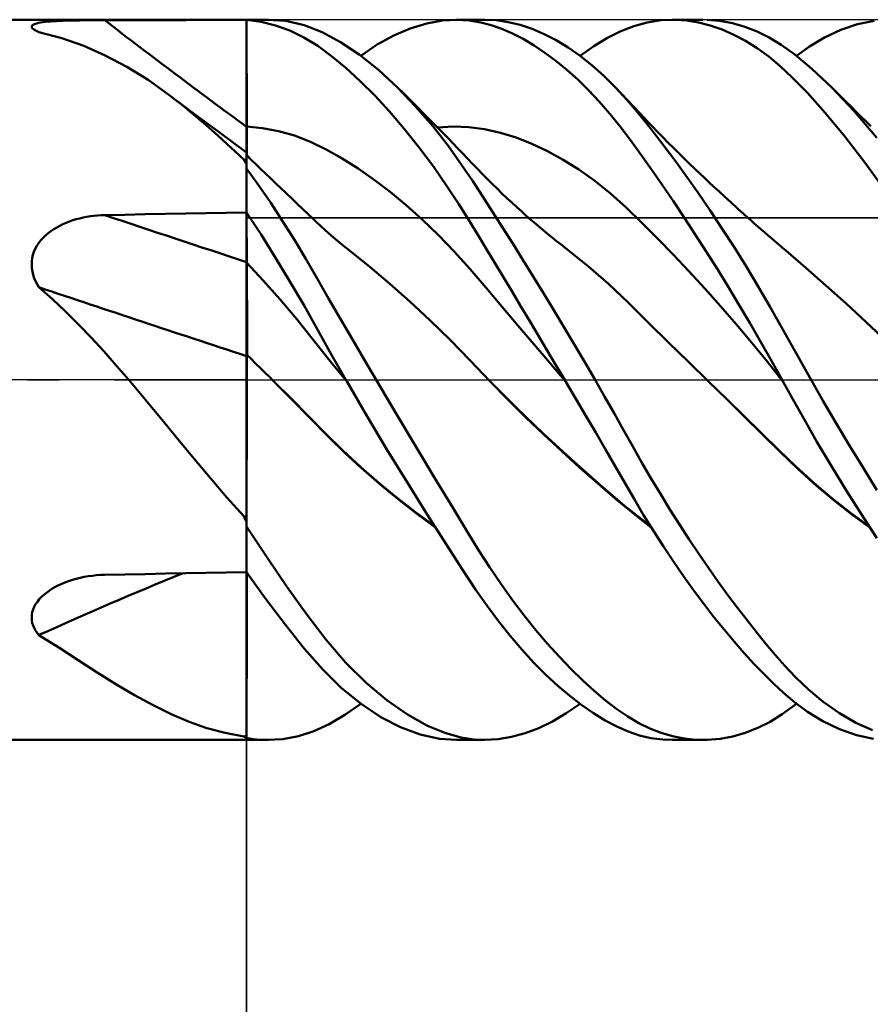
# Model space of a CAD drawing. Units: millimetres. Extents: x -72 to 75, y -39 to 42.
# Drawn here: x 7 to 19, y -9 to 5 of the extents above; entities that cross this region are included whole.
import ezdxf

# ---------------------------------------------------------------- set-up
doc = ezdxf.new("R2010")
doc.units = ezdxf.units.MM
doc.header["$LTSCALE"] = 4.8
doc.linetypes.add('LONGDASH_DASH', pattern=[0.85, 0.4, -0.2, 0.05, -0.2])
for name, color, linetype in [('1', 4, 'CONTINUOUS'), ('2', 7, 'CONTINUOUS'), ('4', 2, 'LONGDASH_DASH'), ('CUT', 1, 'CONTINUOUS'), ('NOCUT', 7, 'CONTINUOUS'), ('SK4', 2, 'LONGDASH_DASH')]:
    doc.layers.add(name, color=color, linetype=linetype)

msp = doc.modelspace()

# ---------------------------------------------------------------- linework, layer by layer
at = {"layer": '1', "color": 4, "linetype": 'CONTINUOUS', "lineweight": 50}
for p, q in [((0, 5), (10, 5)), ((7.022, 4.919), (7.032, 4.927)), ((7.032, 4.927), (7.046, 4.935)), ((7.046, 4.935), (7.064, 4.942)), ((7.064, 4.942), (7.086, 4.949)), ((7.086, 4.949), (7.111, 4.955)), ((7.111, 4.955), (7.14, 4.96)), ((7.14, 4.96), (7.171, 4.965)), ((7.171, 4.965), (7.205, 4.969)), ((7.205, 4.969), (7.242, 4.973)), ((7.242, 4.973), (7.28, 4.976)), ((7.28, 4.976), (7.32, 4.979)), ((7.32, 4.979), (7.361, 4.981)), ((7.361, 4.981), (7.404, 4.983)), ((7.404, 4.983), (7.448, 4.985)), ((7.448, 4.985), (7.494, 4.987)), ((7.494, 4.987), (7.54, 4.988)), ((7.54, 4.988), (7.587, 4.989)), ((7.587, 4.989), (7.634, 4.991)), ((7.634, 4.991), (7.682, 4.991)), ((7.682, 4.991), (7.731, 4.992)), ((7.731, 4.992), (7.78, 4.993)), ((7.78, 4.993), (7.83, 4.993)), ((7.83, 4.993), (7.879, 4.994)), ((7.879, 4.994), (7.929, 4.994)), ((7.929, 4.994), (7.98, 4.994)), ((7.98, 4.994), (8.03, 4.994)), ((8.03, 4.994), (8.311, 4.994)), ((8.311, 4.994), (8.593, 4.995)), ((8.593, 4.995), (8.874, 4.995)), ((8.874, 4.995), (9.156, 4.995)), ((9.156, 4.995), (9.437, 4.996)), ((9.437, 4.996), (9.719, 4.996)), ((9.719, 4.996), (10, 4.996)), ((10, 5), (10.307, 5)), ((10, 4.996), (10, 5)), ((10.001, 4.784), (10, 4.996)), ((10.203, 4.97), (10, 4.996)), ((10, 4.875), (10, 4.996)), ((10, 4.979), (10, 4.996)), ((10, 4.961), (10, 4.979)), ((10, 4.944), (10, 4.961)), ((10, 4.927), (10, 4.944)), ((10, 4.91), (10, 4.927)), ((10.404, 4.921), (10.203, 4.97)), ((10.545, 4.983), (10.282, 5)), ((10.603, 4.849), (10.404, 4.921)), ((10.801, 4.925), (10.545, 4.983)), ((11.05, 4.828), (10.801, 4.925)), ((12.275, 4.879), (12.503, 4.949)), ((12.503, 4.949), (12.722, 4.989)), ((12.722, 4.989), (12.915, 5)), ((12.912, 5), (13.311, 5)), ((13.1, 4.988), (12.915, 5)), ((13.253, 4.962), (13.1, 4.988)), ((13.398, 4.924), (13.253, 4.962)), ((13.474, 4.992), (13.313, 5)), ((13.545, 4.872), (13.398, 4.924)), ((13.637, 4.967), (13.474, 4.992)), ((13.802, 4.927), (13.637, 4.967)), ((13.968, 4.871), (13.802, 4.927)), ((15.381, 4.912), (15.565, 4.963)), ((15.565, 4.963), (15.755, 4.992)), ((15.755, 4.992), (15.949, 5)), ((15.915, 5), (16.34, 5)), ((16.112, 4.989), (15.949, 5)), ((16.277, 4.962), (16.112, 4.989)), ((16.442, 4.921), (16.277, 4.962)), ((16.576, 4.984), (16.401, 4.999)), ((16.75, 4.952), (16.576, 4.984)), ((16.922, 4.903), (16.75, 4.952)), ((18.257, 4.86), (18.487, 4.937)), ((18.487, 4.937), (18.718, 4.983)), ((7.016, 4.9), (7.017, 4.91)), ((7.02, 4.89), (7.016, 4.9)), ((7.017, 4.91), (7.022, 4.919)), ((7.028, 4.88), (7.02, 4.89)), ((7.039, 4.869), (7.028, 4.88)), ((7.049, 4.862), (7.039, 4.869)), ((7.06, 4.855), (7.049, 4.862)), ((7.072, 4.848), (7.06, 4.855)), ((7.086, 4.841), (7.072, 4.848)), ((7.101, 4.834), (7.086, 4.841)), ((7.117, 4.827), (7.101, 4.834)), ((7.433, 4.742), (7.117, 4.827)), ((10, 4.893), (10, 4.91)), ((10, 4.875), (10, 4.893)), ((10, 4.681), (10, 4.875)), ((10, 4.681), (10, 4.875)), ((10.798, 4.753), (10.603, 4.849)), ((11.305, 4.69), (11.05, 4.828)), ((12.046, 4.781), (12.275, 4.879)), ((13.694, 4.808), (13.545, 4.872)), ((13.844, 4.732), (13.694, 4.808)), ((14.135, 4.8), (13.968, 4.871)), ((14.303, 4.714), (14.135, 4.8)), ((15.013, 4.746), (15.199, 4.84)), ((15.199, 4.84), (15.381, 4.912)), ((16.607, 4.864), (16.442, 4.921)), ((16.771, 4.792), (16.607, 4.864)), ((16.934, 4.705), (16.771, 4.792)), ((17.093, 4.837), (16.922, 4.903)), ((17.262, 4.754), (17.093, 4.837)), ((18.029, 4.754), (18.257, 4.86)), ((7.739, 4.635), (7.433, 4.742)), ((10, 4.487), (10, 4.681)), ((10, 4.487), (10, 4.681)), ((10.002, 4.573), (10.001, 4.784)), ((10.989, 4.635), (10.798, 4.753)), ((11.567, 4.515), (11.305, 4.69)), ((11.589, 4.499), (11.817, 4.654)), ((11.817, 4.654), (12.046, 4.781)), ((13.995, 4.643), (13.844, 4.732)), ((14.47, 4.612), (14.303, 4.714)), ((14.824, 4.632), (15.013, 4.746)), ((17.095, 4.604), (16.934, 4.705)), ((17.428, 4.653), (17.262, 4.754)), ((17.619, 4.515), (17.428, 4.653)), ((17.821, 4.63), (18.029, 4.754)), ((8.039, 4.504), (7.739, 4.635)), ((10.002, 4.361), (10.002, 4.573)), ((11.181, 4.494), (10.989, 4.635)), ((11.832, 4.304), (11.567, 4.515)), ((14.146, 4.542), (13.995, 4.643)), ((14.298, 4.429), (14.146, 4.542)), ((14.637, 4.496), (14.47, 4.612)), ((14.633, 4.499), (14.824, 4.632)), ((17.255, 4.487), (17.095, 4.604)), ((17.854, 4.32), (17.619, 4.515)), ((17.64, 4.499), (17.821, 4.63)), ((8.336, 4.347), (8.039, 4.504)), ((10, 4.292), (10, 4.487)), ((10, 4.292), (10, 4.487)), ((11.379, 4.331), (11.181, 4.494)), ((14.45, 4.305), (14.298, 4.429)), ((14.802, 4.364), (14.637, 4.496)), ((17.412, 4.356), (17.255, 4.487)), ((8.632, 4.163), (8.336, 4.347)), ((10, 4.098), (10, 4.292)), ((10, 4.098), (10, 4.292)), ((10.003, 4.149), (10.002, 4.361)), ((11.58, 4.148), (11.379, 4.331)), ((12.099, 4.058), (11.832, 4.304)), ((14.601, 4.169), (14.45, 4.305)), ((14.966, 4.219), (14.802, 4.364)), ((17.582, 4.197), (17.412, 4.356)), ((18.133, 4.057), (17.854, 4.32)), ((8.92, 3.958), (8.632, 4.163)), ((10.004, 3.938), (10.003, 4.149)), ((11.783, 3.946), (11.58, 4.148)), ((14.751, 4.022), (14.601, 4.169)), ((15.127, 4.059), (14.966, 4.219)), ((17.791, 3.983), (17.582, 4.197)), ((10, 3.904), (10, 4.098)), ((10, 3.904), (10, 4.098)), ((12.349, 3.797), (12.099, 4.058)), ((12.185, 3.974), (12.099, 4.058)), ((12.249, 3.91), (12.185, 3.974)), ((14.9, 3.864), (14.751, 4.022)), ((15.286, 3.885), (15.127, 4.059)), ((15.211, 3.971), (15.127, 4.059)), ((15.295, 3.882), (15.211, 3.971)), ((18.039, 3.706), (17.791, 3.983)), ((18.443, 3.728), (18.133, 4.057)), ((18.194, 3.996), (18.133, 4.057)), ((18.262, 3.929), (18.194, 3.996)), ((9.092, 3.825), (8.92, 3.958)), ((8.962, 3.926), (8.92, 3.957)), ((9.004, 3.894), (8.962, 3.926)), ((9.046, 3.863), (9.004, 3.894)), ((9.241, 3.718), (9.046, 3.863)), ((10, 3.709), (10, 3.904)), ((10, 3.709), (10, 3.904)), ((10.005, 3.726), (10.004, 3.938)), ((11.987, 3.725), (11.783, 3.946)), ((12.314, 3.846), (12.249, 3.91)), ((12.378, 3.782), (12.314, 3.846)), ((15.048, 3.694), (14.9, 3.864)), ((15.444, 3.698), (15.286, 3.885)), ((15.379, 3.792), (15.295, 3.882)), ((18.33, 3.861), (18.262, 3.929)), ((18.398, 3.793), (18.33, 3.861)), ((9.263, 3.685), (9.092, 3.825)), ((9.62, 3.437), (9.241, 3.718)), ((10, 3.515), (10, 3.709)), ((10, 3.515), (10, 3.709)), ((10.005, 3.515), (10.005, 3.726)), ((12.192, 3.487), (11.987, 3.725)), ((12.591, 3.516), (12.349, 3.797)), ((12.442, 3.717), (12.378, 3.782)), ((12.507, 3.653), (12.442, 3.717)), ((15.193, 3.515), (15.048, 3.694)), ((15.463, 3.702), (15.379, 3.792)), ((15.606, 3.498), (15.444, 3.698)), ((15.522, 3.639), (15.463, 3.702)), ((18.313, 3.376), (18.039, 3.706)), ((18.466, 3.725), (18.398, 3.793)), ((18.755, 3.359), (18.443, 3.728)), ((18.535, 3.658), (18.466, 3.725)), ((9.435, 3.539), (9.263, 3.685)), ((12.571, 3.588), (12.507, 3.653)), ((12.635, 3.522), (12.571, 3.588)), ((15.582, 3.577), (15.522, 3.639)), ((15.642, 3.515), (15.582, 3.577)), ((18.603, 3.59), (18.535, 3.658)), ((18.671, 3.523), (18.603, 3.59)), ((9.608, 3.386), (9.435, 3.539)), ((10, 3.158), (9.62, 3.437)), ((10.222, 3.494), (10, 3.515)), ((10.001, 3.515), (10, 3.515)), ((10, 3.463), (10, 3.515)), ((10, 3.463), (10, 3.515)), ((10, 3.41), (10, 3.463)), ((10, 3.41), (10, 3.463)), ((10.002, 3.515), (10.001, 3.515)), ((10.003, 3.515), (10.002, 3.515)), ((10.004, 3.515), (10.003, 3.515)), ((10.005, 3.515), (10.004, 3.515)), ((10.006, 3.463), (10.005, 3.515)), ((10.006, 3.411), (10.006, 3.463)), ((10.444, 3.452), (10.222, 3.494)), ((10.665, 3.39), (10.444, 3.452)), ((12.396, 3.232), (12.192, 3.487)), ((12.805, 3.242), (12.591, 3.516)), ((12.7, 3.457), (12.635, 3.522)), ((12.654, 3.504), (12.872, 3.517)), ((12.731, 3.424), (12.7, 3.457)), ((12.8, 3.354), (12.731, 3.424)), ((13.09, 3.51), (12.872, 3.517)), ((13.308, 3.481), (13.09, 3.51)), ((13.527, 3.431), (13.308, 3.481)), ((13.745, 3.363), (13.527, 3.431)), ((15.336, 3.326), (15.193, 3.515)), ((15.771, 3.287), (15.606, 3.498)), ((15.701, 3.454), (15.642, 3.515)), ((15.778, 3.375), (15.701, 3.454)), ((9.783, 3.227), (9.608, 3.386)), ((10, 3.358), (10, 3.41)), ((10, 3.358), (10, 3.41)), ((10, 3.307), (10, 3.358)), ((10, 3.307), (10, 3.358)), ((10, 3.256), (10, 3.307)), ((10, 3.256), (10, 3.307)), ((10.006, 3.36), (10.006, 3.411)), ((10.006, 3.31), (10.006, 3.36)), ((10.006, 3.26), (10.006, 3.31)), ((10.887, 3.304), (10.665, 3.39)), ((11.109, 3.196), (10.887, 3.304)), ((12.868, 3.284), (12.8, 3.354)), ((12.936, 3.213), (12.868, 3.284)), ((13.963, 3.277), (13.745, 3.363)), ((15.479, 3.128), (15.336, 3.326)), ((15.937, 3.067), (15.771, 3.287)), ((15.855, 3.297), (15.778, 3.375)), ((15.932, 3.22), (15.855, 3.297)), ((18.59, 3.018), (18.313, 3.376)), ((9.962, 3.061), (9.783, 3.227)), ((10, 3.207), (10, 3.256)), ((10, 3.206), (10, 3.256)), ((10, 3.158), (10, 3.207)), ((10, 3.158), (10, 3.206)), ((10, 2.936), (10, 3.158)), ((10.006, 3.21), (10.006, 3.26)), ((10.007, 3.162), (10.006, 3.21)), ((10.007, 3.115), (10.007, 3.162)), ((11.331, 3.072), (11.109, 3.196)), ((12.597, 2.961), (12.396, 3.232)), ((12.989, 2.986), (12.805, 3.242)), ((13.004, 3.143), (12.936, 3.213)), ((14.182, 3.175), (13.963, 3.277)), ((14.4, 3.055), (14.182, 3.175)), ((16.009, 3.144), (15.932, 3.22)), ((9.966, 3.051), (9.962, 3.061)), ((9.971, 3.042), (9.966, 3.051)), ((9.977, 3.032), (9.971, 3.042)), ((9.982, 3.022), (9.977, 3.032)), ((9.988, 3.013), (9.982, 3.022)), ((9.994, 3.003), (9.988, 3.013)), ((10.001, 3.121), (10, 3.122)), ((10.067, 3.056), (10, 3.122)), ((10, 2.992), (10.001, 3.038)), ((10.002, 3.12), (10.001, 3.121)), ((10.001, 3.074), (10.002, 3.099)), ((10.001, 3.038), (10.001, 3.074)), ((10.002, 3.119), (10.002, 3.12)), ((10.003, 3.119), (10.002, 3.119)), ((10.002, 3.114), (10.003, 3.119)), ((10.002, 3.099), (10.002, 3.114)), ((10.003, 3.119), (10.003, 3.119)), ((10.003, 3.119), (10.003, 3.119)), ((10.134, 2.991), (10.067, 3.056)), ((11.553, 2.932), (11.331, 3.072)), ((13.072, 3.071), (13.004, 3.143)), ((13.14, 3), (13.072, 3.071)), ((14.618, 2.918), (14.4, 3.055)), ((15.626, 2.921), (15.479, 3.128)), ((16.104, 2.837), (15.937, 3.067)), ((16.082, 3.072), (16.009, 3.144)), ((16.155, 3.001), (16.082, 3.072)), ((18.868, 2.633), (18.59, 3.018)), ((10, 2.994), (9.994, 3.003)), ((10, 2.936), (10, 2.992)), ((10.168, 2.702), (10, 2.936)), ((10, 2.325), (10, 2.936)), ((10.201, 2.926), (10.134, 2.991)), ((10.268, 2.861), (10.201, 2.926)), ((11.775, 2.777), (11.553, 2.932)), ((12.785, 2.691), (12.597, 2.961)), ((13.143, 2.757), (12.989, 2.986)), ((13.208, 2.929), (13.14, 3)), ((13.276, 2.859), (13.208, 2.929)), ((14.837, 2.762), (14.618, 2.918)), ((15.776, 2.705), (15.626, 2.921)), ((16.229, 2.93), (16.155, 3.001)), ((16.302, 2.86), (16.229, 2.93)), ((10.338, 2.794), (10.268, 2.861)), ((10.407, 2.727), (10.338, 2.794)), ((11.997, 2.608), (11.775, 2.777)), ((13.28, 2.548), (13.143, 2.757)), ((13.344, 2.79), (13.276, 2.859)), ((13.412, 2.722), (13.344, 2.79)), ((15.055, 2.588), (14.837, 2.762)), ((16.273, 2.598), (16.104, 2.837)), ((16.365, 2.799), (16.302, 2.86)), ((16.429, 2.74), (16.365, 2.799)), ((16.492, 2.681), (16.429, 2.74)), ((10.336, 2.458), (10.168, 2.702)), ((10.477, 2.661), (10.407, 2.727)), ((10.547, 2.594), (10.477, 2.661)), ((12.218, 2.425), (11.997, 2.608)), ((12.952, 2.438), (12.785, 2.691)), ((13.481, 2.655), (13.412, 2.722)), ((13.549, 2.589), (13.481, 2.655)), ((15.927, 2.483), (15.776, 2.705)), ((16.441, 2.352), (16.273, 2.598)), ((16.555, 2.622), (16.492, 2.681)), ((16.643, 2.541), (16.555, 2.622)), ((10.624, 2.52), (10.547, 2.594)), ((10.701, 2.446), (10.624, 2.52)), ((13.418, 2.334), (13.28, 2.548)), ((13.618, 2.524), (13.549, 2.589)), ((13.687, 2.46), (13.618, 2.524)), ((15.273, 2.393), (15.055, 2.588)), ((16.08, 2.254), (15.927, 2.483)), ((16.732, 2.46), (16.643, 2.541)), ((9.719, 2.32), (10, 2.325)), ((10.001, 2.225), (10, 2.325)), ((10.203, 2.016), (10, 2.325)), ((10, 2.325), (10, 2.325)), ((10, 2.269), (10, 2.325)), ((10, 2.317), (10, 2.325)), ((10.501, 2.205), (10.336, 2.458)), ((10.778, 2.373), (10.701, 2.446)), ((10.855, 2.3), (10.778, 2.373)), ((12.44, 2.227), (12.218, 2.425)), ((13.097, 2.205), (12.952, 2.438)), ((13.557, 2.116), (13.418, 2.334)), ((13.755, 2.397), (13.687, 2.46)), ((13.824, 2.335), (13.755, 2.397)), ((13.866, 2.297), (13.824, 2.335)), ((15.492, 2.182), (15.273, 2.393)), ((16.61, 2.098), (16.441, 2.352)), ((16.82, 2.38), (16.732, 2.46)), ((16.908, 2.301), (16.82, 2.38)), ((7.496, 2.181), (7.542, 2.199)), ((7.542, 2.199), (7.589, 2.215)), ((7.589, 2.215), (7.636, 2.229)), ((7.636, 2.229), (7.684, 2.242)), ((7.684, 2.242), (7.732, 2.253)), ((7.732, 2.253), (7.781, 2.262)), ((7.781, 2.262), (7.831, 2.27)), ((7.831, 2.27), (7.88, 2.277)), ((7.88, 2.277), (7.93, 2.282)), ((7.93, 2.282), (7.98, 2.285)), ((7.98, 2.285), (8.03, 2.287)), ((8.03, 2.287), (8.311, 2.293)), ((8.311, 2.293), (8.593, 2.299)), ((8.593, 2.299), (8.874, 2.304)), ((8.874, 2.304), (9.156, 2.31)), ((9.156, 2.31), (9.437, 2.315)), ((9.437, 2.315), (9.719, 2.32)), ((10, 2.309), (10, 2.317)), ((10, 2.301), (10, 2.309)), ((10, 2.293), (10, 2.301)), ((10, 2.285), (10, 2.293)), ((10, 2.277), (10, 2.285)), ((10, 2.269), (10, 2.277)), ((10, 2.177), (10, 2.269)), ((10, 2.177), (10, 2.269)), ((10.002, 2.124), (10.001, 2.225)), ((10.665, 1.944), (10.501, 2.205)), ((10.915, 2.244), (10.855, 2.3)), ((10.974, 2.188), (10.915, 2.244)), ((11.034, 2.133), (10.974, 2.188)), ((12.662, 2.013), (12.44, 2.227)), ((13.222, 1.999), (13.097, 2.205)), ((13.929, 2.242), (13.866, 2.297)), ((13.992, 2.188), (13.929, 2.242)), ((14.055, 2.134), (13.992, 2.188)), ((16.233, 2.02), (16.08, 2.254)), ((16.956, 2.258), (16.908, 2.301)), ((17.005, 2.215), (16.956, 2.258)), ((17.053, 2.172), (17.005, 2.215)), ((7.245, 2.036), (7.283, 2.065)), ((7.283, 2.065), (7.323, 2.092)), ((7.323, 2.092), (7.364, 2.117)), ((7.364, 2.117), (7.407, 2.14)), ((7.407, 2.14), (7.451, 2.161)), ((7.451, 2.161), (7.496, 2.181)), ((10, 2.086), (10, 2.177)), ((10, 2.086), (10, 2.177)), ((10, 1.994), (10, 2.086)), ((10, 1.994), (10, 2.086)), ((10.002, 2.024), (10.002, 2.124)), ((11.093, 2.079), (11.034, 2.133)), ((11.178, 2.004), (11.093, 2.079)), ((13.698, 1.893), (13.557, 2.116)), ((14.118, 2.081), (14.055, 2.134)), ((14.181, 2.029), (14.118, 2.081)), ((15.71, 1.963), (15.492, 2.182)), ((16.778, 1.837), (16.61, 2.098)), ((17.102, 2.129), (17.053, 2.172)), ((17.151, 2.087), (17.102, 2.129)), ((17.199, 2.044), (17.151, 2.087)), ((7.114, 1.9), (7.143, 1.937)), ((7.143, 1.937), (7.174, 1.972)), ((7.174, 1.972), (7.208, 2.005)), ((7.208, 2.005), (7.245, 2.036)), ((10, 1.903), (10, 1.994)), ((10, 1.903), (10, 1.994)), ((10.003, 1.923), (10.002, 2.024)), ((10.004, 1.823), (10.003, 1.923)), ((10.405, 1.696), (10.203, 2.016)), ((10.824, 1.678), (10.665, 1.944)), ((11.263, 1.932), (11.178, 2.004)), ((11.348, 1.862), (11.263, 1.932)), ((12.884, 1.782), (12.662, 2.013)), ((13.338, 1.807), (13.222, 1.999)), ((14.244, 1.977), (14.181, 2.029)), ((14.307, 1.927), (14.244, 1.977)), ((14.37, 1.877), (14.307, 1.927)), ((15.928, 1.738), (15.71, 1.963)), ((16.387, 1.78), (16.233, 2.02)), ((17.248, 2.002), (17.199, 2.044)), ((17.297, 1.96), (17.248, 2.002)), ((17.345, 1.919), (17.297, 1.96)), ((17.394, 1.877), (17.345, 1.919)), ((7.033, 1.734), (7.048, 1.778)), ((7.048, 1.778), (7.066, 1.82)), ((7.066, 1.82), (7.088, 1.861)), ((7.088, 1.861), (7.114, 1.9)), ((10, 1.812), (10, 1.903)), ((10, 1.812), (10, 1.903)), ((10, 1.72), (10, 1.812)), ((10, 1.72), (10, 1.812)), ((10.005, 1.723), (10.004, 1.823)), ((11.433, 1.794), (11.348, 1.862)), ((11.712, 1.569), (11.433, 1.794)), ((13.106, 1.535), (12.884, 1.782)), ((13.456, 1.613), (13.338, 1.807)), ((13.84, 1.666), (13.698, 1.893)), ((14.422, 1.836), (14.37, 1.877)), ((14.473, 1.797), (14.422, 1.836)), ((14.751, 1.574), (14.473, 1.797)), ((16.541, 1.536), (16.387, 1.78)), ((16.944, 1.569), (16.778, 1.837)), ((17.442, 1.836), (17.394, 1.877)), ((17.491, 1.796), (17.442, 1.836)), ((17.771, 1.557), (17.491, 1.796)), ((7.016, 1.596), (7.017, 1.643)), ((7.017, 1.643), (7.023, 1.688)), ((7.023, 1.688), (7.033, 1.734)), ((10, 1.629), (10, 1.72)), ((10, 1.629), (10, 1.72)), ((10.005, 1.623), (10.005, 1.723)), ((10.604, 1.367), (10.405, 1.696)), ((10.982, 1.407), (10.824, 1.678)), ((13.983, 1.436), (13.84, 1.666)), ((16.147, 1.507), (15.928, 1.738)), ((7.019, 1.55), (7.016, 1.596)), ((7.026, 1.503), (7.019, 1.55)), ((10.233, 1.378), (10, 1.629)), ((10.001, 1.628), (10, 1.629)), ((10, 1.608), (10, 1.629)), ((10, 1.608), (10, 1.629)), ((10, 1.585), (10, 1.608)), ((10, 1.585), (10, 1.608)), ((10, 1.56), (10, 1.585)), ((10, 1.56), (10, 1.585)), ((10, 1.534), (10, 1.56)), ((10, 1.534), (10, 1.56)), ((10, 1.506), (10, 1.534)), ((10, 1.506), (10, 1.534)), ((10, 1.477), (10, 1.506)), ((10, 1.476), (10, 1.506)), ((10.002, 1.627), (10.001, 1.628)), ((10.003, 1.626), (10.002, 1.627)), ((10.004, 1.625), (10.003, 1.626)), ((10.005, 1.623), (10.004, 1.625)), ((10.006, 1.601), (10.005, 1.623)), ((10.006, 1.578), (10.006, 1.601)), ((10.006, 1.552), (10.006, 1.578)), ((10.006, 1.525), (10.006, 1.552)), ((10.006, 1.496), (10.006, 1.525)), ((11.99, 1.333), (11.712, 1.569)), ((13.328, 1.276), (13.106, 1.535)), ((13.574, 1.416), (13.456, 1.613)), ((15.029, 1.331), (14.751, 1.574)), ((16.365, 1.269), (16.147, 1.507)), ((16.694, 1.288), (16.541, 1.536)), ((17.109, 1.296), (16.944, 1.569)), ((18.05, 1.311), (17.771, 1.557)), ((7.037, 1.458), (7.026, 1.503)), ((7.052, 1.413), (7.037, 1.458)), ((7.071, 1.369), (7.052, 1.413)), ((7.092, 1.326), (7.071, 1.369)), ((10, 1.446), (10, 1.477)), ((10, 1.445), (10, 1.476)), ((10, 1.413), (10, 1.446)), ((10, 1.413), (10, 1.445)), ((10, 1.379), (10, 1.413)), ((10, 1.379), (10, 1.413)), ((10, 1.344), (10, 1.379)), ((10, 1.344), (10, 1.379)), ((10.006, 1.466), (10.006, 1.496)), ((10.006, 1.433), (10.006, 1.466)), ((10.007, 1.399), (10.006, 1.433)), ((10.007, 1.364), (10.007, 1.399)), ((10.466, 1.116), (10.233, 1.378)), ((10.799, 1.031), (10.604, 1.367)), ((11.14, 1.131), (10.982, 1.407)), ((13.693, 1.218), (13.574, 1.416)), ((14.127, 1.202), (13.983, 1.436)), ((7.117, 1.285), (7.092, 1.326)), ((7.303, 1.119), (7.117, 1.285)), ((10, 1.308), (10, 1.344)), ((10, 1.307), (10, 1.344)), ((10, 1.271), (10, 1.308)), ((10, 1.27), (10, 1.307)), ((10, 1.232), (10, 1.271)), ((10, 1.232), (10, 1.27)), ((10, 1.193), (10, 1.232)), ((10, 1.192), (10, 1.232)), ((10.007, 1.328), (10.007, 1.364)), ((10.007, 1.29), (10.007, 1.328)), ((10.007, 1.252), (10.007, 1.29)), ((10.007, 1.212), (10.007, 1.252)), ((12.269, 1.086), (11.99, 1.333)), ((13.549, 1.016), (13.328, 1.276)), ((15.307, 1.068), (15.029, 1.331)), ((16.583, 1.025), (16.365, 1.269)), ((16.846, 1.036), (16.694, 1.288)), ((17.271, 1.017), (17.109, 1.296)), ((18.33, 1.059), (18.05, 1.311)), ((7.486, 0.948), (7.303, 1.119)), ((10, 1.153), (10, 1.193)), ((10, 1.152), (10, 1.192)), ((10, 1.112), (10, 1.153)), ((10, 1.112), (10, 1.152)), ((10, 1.071), (10, 1.112)), ((10, 1.071), (10, 1.112)), ((10.007, 1.171), (10.007, 1.212)), ((10.007, 1.13), (10.007, 1.171)), ((10.008, 1.088), (10.007, 1.13)), ((10.698, 0.84), (10.466, 1.116)), ((11.302, 0.85), (11.14, 1.131)), ((13.813, 1.018), (13.693, 1.218)), ((14.271, 0.966), (14.127, 1.202)), ((10, 1.029), (10, 1.071)), ((10, 1.029), (10, 1.071)), ((10, 0.987), (10, 1.029)), ((10, 0.987), (10, 1.029)), ((10, 0.945), (10, 0.987)), ((10, 0.944), (10, 0.987)), ((10.008, 1.045), (10.008, 1.088)), ((10.008, 1.002), (10.008, 1.045)), ((10.008, 0.958), (10.008, 1.002)), ((10.008, 0.915), (10.008, 0.958)), ((10.99, 0.691), (10.799, 1.031)), ((12.548, 0.827), (12.269, 1.086)), ((13.771, 0.756), (13.549, 1.016)), ((13.934, 0.816), (13.813, 1.018)), ((14.415, 0.727), (14.271, 0.966)), ((15.584, 0.793), (15.307, 1.068)), ((16.802, 0.774), (16.583, 1.025)), ((16.997, 0.781), (16.846, 1.036)), ((17.432, 0.733), (17.271, 1.017)), ((18.609, 0.801), (18.33, 1.059)), ((7.665, 0.77), (7.486, 0.948)), ((10, 0.902), (10, 0.945)), ((10, 0.902), (10, 0.944)), ((10, 0.86), (10, 0.902)), ((10, 0.859), (10, 0.902)), ((10, 0.817), (10, 0.86)), ((10, 0.817), (10, 0.859)), ((10.008, 0.871), (10.008, 0.915)), ((10.008, 0.827), (10.008, 0.871)), ((10.008, 0.784), (10.008, 0.827)), ((10.931, 0.551), (10.698, 0.84)), ((11.467, 0.568), (11.302, 0.85)), ((12.828, 0.554), (12.548, 0.827)), ((7.842, 0.586), (7.665, 0.77)), ((10, 0.775), (10, 0.817)), ((10, 0.774), (10, 0.817)), ((10, 0.733), (10, 0.775)), ((10, 0.732), (10, 0.774)), ((10, 0.691), (10, 0.733)), ((10, 0.691), (10, 0.732)), ((10, 0.65), (10, 0.691)), ((10, 0.65), (10, 0.691)), ((10.008, 0.74), (10.008, 0.784)), ((10.008, 0.697), (10.008, 0.74)), ((10.008, 0.655), (10.008, 0.697)), ((11.182, 0.347), (10.99, 0.691)), ((13.993, 0.496), (13.771, 0.756)), ((14.055, 0.613), (13.934, 0.816)), ((14.558, 0.486), (14.415, 0.727)), ((15.862, 0.519), (15.584, 0.793)), ((17.02, 0.515), (16.802, 0.774)), ((17.147, 0.523), (16.997, 0.781)), ((17.617, 0.401), (17.432, 0.733)), ((18.889, 0.535), (18.609, 0.801)), ((8.017, 0.396), (7.842, 0.586)), ((10, 0.609), (10, 0.65)), ((10, 0.609), (10, 0.65)), ((10, 0.569), (10, 0.609)), ((10, 0.569), (10, 0.609)), ((10, 0.53), (10, 0.569)), ((10, 0.53), (10, 0.569)), ((10.008, 0.613), (10.008, 0.655)), ((10.008, 0.571), (10.008, 0.613)), ((10.008, 0.531), (10.008, 0.571)), ((11.164, 0.257), (10.931, 0.551)), ((11.634, 0.284), (11.467, 0.568)), ((13.107, 0.267), (12.828, 0.554)), ((14.177, 0.409), (14.055, 0.613)), ((10, 0.492), (10, 0.53)), ((10, 0.492), (10, 0.53)), ((10, 0.455), (10, 0.492)), ((10, 0.455), (10, 0.492)), ((10, 0.419), (10, 0.455)), ((10, 0.419), (10, 0.455)), ((10, 0.384), (10, 0.419)), ((10, 0.384), (10, 0.419)), ((10.008, 0.492), (10.008, 0.531)), ((10.008, 0.453), (10.008, 0.492)), ((10.008, 0.416), (10.008, 0.453)), ((10.008, 0.38), (10.008, 0.416)), ((14.215, 0.235), (13.993, 0.496)), ((14.701, 0.244), (14.558, 0.486)), ((16.139, 0.248), (15.862, 0.519)), ((17.238, 0.248), (17.02, 0.515)), ((17.295, 0.262), (17.147, 0.523)), ((8.191, 0.201), (8.017, 0.396)), ((10, 0.351), (10, 0.384)), ((10, 0.351), (10, 0.384)), ((10.064, 0.291), (10, 0.353)), ((10.001, 0.351), (10, 0.353)), ((10, 0.299), (10, 0.353)), ((10, 0.299), (10, 0.353)), ((10, 0.244), (10, 0.299)), ((10, 0.244), (10, 0.299)), ((10.003, 0.35), (10.001, 0.351)), ((10.004, 0.349), (10.003, 0.35)), ((10.005, 0.348), (10.004, 0.349)), ((10.006, 0.347), (10.005, 0.348)), ((10.008, 0.345), (10.006, 0.347)), ((10.007, 0.301), (10.008, 0.345)), ((10.007, 0.254), (10.007, 0.301)), ((10.008, 0.345), (10.008, 0.38)), ((10.127, 0.229), (10.064, 0.291)), ((11.38, 0), (11.182, 0.347)), ((11.801, 0), (11.634, 0.284)), ((14.299, 0.205), (14.177, 0.409)), ((17.842, 0), (17.617, 0.401)), ((8.364, 0), (8.191, 0.201)), ((10, 0.186), (10, 0.244)), ((10, 0.186), (10, 0.244)), ((10, 0.125), (10, 0.186)), ((10, 0.126), (10, 0.186)), ((10.006, 0.106), (10.007, 0.157)), ((10.007, 0.207), (10.007, 0.254)), ((10.007, 0.157), (10.007, 0.207)), ((10.191, 0.167), (10.127, 0.229)), ((10.254, 0.104), (10.191, 0.167)), ((11.397, -0.03), (11.164, 0.257)), ((13.385, -0.025), (13.107, 0.267)), ((14.437, -0.027), (14.215, 0.235)), ((14.42, 0), (14.299, 0.205)), ((14.843, 0), (14.701, 0.244)), ((16.417, -0.023), (16.139, 0.248)), ((17.456, -0.028), (17.238, 0.248)), ((17.441, 0), (17.295, 0.262)), ((10, 0.063), (10, 0.126)), ((10, 0.063), (10, 0.125)), ((10, -0.001), (10, 0.063)), ((10, -0.001), (10, 0.063)), ((10.006, 0.054), (10.006, 0.106)), ((10.006, 0), (10.006, 0.054)), ((10.318, 0.042), (10.254, 0.104)), ((10.381, -0.022), (10.318, 0.042)), ((11.383, -0.005), (11.38, 0)), ((12.085, -0.477), (11.801, 0)), ((17.444, -0.004), (17.441, 0)), ((18.012, -0.296), (17.842, 0)), ((8.597, -0.277), (8.364, 0)), ((10, -0.068), (10, -0.001)), ((10, -0.068), (10, -0.001)), ((10, -1.906), (10, -0.068)), ((10, -0.2), (10, -0.068)), ((10.005, -0.147), (10.006, 0)), ((10.381, -0.021), (10.381, -0.021)), ((10.381, -0.021), (10.381, -0.021)), ((10.381, -0.022), (10.381, -0.021)), ((10.631, -0.273), (10.381, -0.022)), ((10.381, -0.022), (10.381, -0.022)), ((10.621, -0.261), (10.381, -0.022)), ((11.385, -0.01), (11.383, -0.005)), ((11.388, -0.015), (11.385, -0.01)), ((11.391, -0.02), (11.388, -0.015)), ((11.394, -0.025), (11.391, -0.02)), ((11.397, -0.03), (11.394, -0.025)), ((11.673, -0.502), (11.397, -0.03)), ((13.634, -0.276), (13.385, -0.025)), ((13.744, -0.384), (13.386, -0.025)), ((14.423, -0.005), (14.42, 0)), ((14.426, -0.01), (14.423, -0.005)), ((14.429, -0.014), (14.426, -0.01)), ((14.437, -0.028), (14.429, -0.014)), ((14.576, -0.263), (14.437, -0.028)), ((14.975, -0.231), (14.843, 0)), ((16.417, -0.023), (16.417, -0.023)), ((16.666, -0.266), (16.417, -0.023)), ((16.672, -0.27), (16.417, -0.023)), ((17.446, -0.009), (17.444, -0.004)), ((17.448, -0.013), (17.446, -0.009)), ((17.451, -0.018), (17.448, -0.013)), ((17.453, -0.022), (17.451, -0.018)), ((17.456, -0.027), (17.453, -0.022)), ((17.59, -0.269), (17.456, -0.027)), ((17.456, -0.027), (17.456, -0.027)), ((17.456, -0.027), (17.456, -0.027)), ((17.456, -0.027), (17.456, -0.027)), ((17.456, -0.027), (17.456, -0.027)), ((17.456, -0.027), (17.456, -0.027)), ((17.456, -0.027), (17.456, -0.027)), ((17.456, -0.027), (17.456, -0.027)), ((17.456, -0.027), (17.456, -0.027)), ((10, -0.341), (10, -0.2)), ((10.005, -0.303), (10.005, -0.147)), ((10.858, -0.502), (10.621, -0.261)), ((10.881, -0.529), (10.631, -0.273)), ((14.714, -0.498), (14.576, -0.263)), ((15.106, -0.462), (14.975, -0.231)), ((16.915, -0.51), (16.666, -0.266)), ((16.919, -0.51), (16.672, -0.27)), ((17.746, -0.548), (17.59, -0.269)), ((8.826, -0.553), (8.597, -0.277)), ((10, -0.487), (10, -0.341)), ((10.004, -0.468), (10.005, -0.303)), ((13.882, -0.521), (13.634, -0.276)), ((14.125, -0.748), (13.744, -0.384)), ((18.196, -0.609), (18.012, -0.296)), ((10, -0.64), (10, -0.487)), ((10.004, -0.642), (10.004, -0.468)), ((11.091, -0.741), (10.858, -0.502)), ((11.13, -0.784), (10.881, -0.529)), ((11.951, -0.967), (11.673, -0.502)), ((12.368, -0.949), (12.085, -0.477)), ((14.131, -0.758), (13.882, -0.521)), ((14.851, -0.733), (14.714, -0.498)), ((15.234, -0.69), (15.106, -0.462)), ((17.165, -0.754), (16.915, -0.51)), ((17.159, -0.744), (16.919, -0.51)), ((9.051, -0.827), (8.826, -0.553)), ((10, -0.799), (10, -0.64)), ((10.003, -0.824), (10.004, -0.642)), ((17.925, -0.86), (17.746, -0.548)), ((18.382, -0.921), (18.196, -0.609)), ((10, -0.963), (10, -0.799)), ((11.337, -0.981), (11.091, -0.741)), ((11.38, -1.026), (11.13, -0.784)), ((14.507, -1.099), (14.125, -0.748)), ((14.379, -0.989), (14.131, -0.758)), ((14.987, -0.966), (14.851, -0.733)), ((15.36, -0.917), (15.234, -0.69)), ((17.397, -0.977), (17.159, -0.744)), ((17.415, -1), (17.165, -0.754)), ((9.275, -1.099), (9.051, -0.827)), ((10.003, -1.012), (10.003, -0.824)), ((12.637, -1.398), (12.368, -0.949)), ((15.488, -1.142), (15.36, -0.917)), ((18.126, -1.199), (17.925, -0.86)), ((18.569, -1.228), (18.382, -0.921)), ((10.002, -1.207), (10.003, -1.012)), ((11.588, -1.213), (11.337, -0.981)), ((11.629, -1.255), (11.38, -1.026)), ((12.231, -1.423), (11.951, -0.967)), ((14.628, -1.215), (14.379, -0.989)), ((15.122, -1.198), (14.987, -0.966)), ((17.632, -1.204), (17.397, -0.977)), ((17.664, -1.241), (17.415, -1)), ((9.5, -1.367), (9.275, -1.099)), ((10.001, -1.408), (10.002, -1.207)), ((11.841, -1.433), (11.588, -1.213)), ((14.886, -1.434), (14.507, -1.099)), ((14.877, -1.435), (14.628, -1.215)), ((15.254, -1.428), (15.122, -1.198)), ((15.617, -1.364), (15.488, -1.142)), ((17.879, -1.43), (17.632, -1.204)), ((18.335, -1.541), (18.126, -1.199)), ((18.756, -1.53), (18.569, -1.228)), ((11.878, -1.471), (11.629, -1.255)), ((15.749, -1.583), (15.617, -1.364)), ((17.913, -1.467), (17.664, -1.241)), ((9.728, -1.632), (9.5, -1.367)), ((10.001, -1.614), (10.001, -1.408)), ((12.096, -1.641), (11.841, -1.433)), ((12.128, -1.676), (11.878, -1.471)), ((12.509, -1.868), (12.231, -1.423)), ((12.87, -1.784), (12.637, -1.398)), ((15.126, -1.65), (14.877, -1.435)), ((15.253, -1.748), (14.886, -1.434)), ((15.385, -1.654), (15.254, -1.428)), ((18.133, -1.645), (17.879, -1.43)), ((18.162, -1.676), (17.913, -1.467)), ((9.962, -1.893), (9.728, -1.632)), ((10, -1.823), (10.001, -1.614)), ((15.881, -1.798), (15.749, -1.583)), ((18.546, -1.874), (18.335, -1.541)), ((12.35, -1.838), (12.096, -1.641)), ((12.378, -1.869), (12.128, -1.676)), ((15.375, -1.858), (15.126, -1.65)), ((15.609, -2.027), (15.253, -1.748)), ((15.517, -1.877), (15.385, -1.654)), ((18.39, -1.845), (18.133, -1.645)), ((18.411, -1.87), (18.162, -1.676)), ((9.966, -1.905), (9.962, -1.893)), ((9.971, -1.916), (9.966, -1.905)), ((10, -2.037), (10, -1.823)), ((10, -1.971), (10, -1.906)), ((12.603, -2.023), (12.35, -1.838)), ((12.627, -2.052), (12.378, -1.869)), ((12.772, -2.283), (12.509, -1.868)), ((13.065, -2.106), (12.87, -1.784)), ((15.623, -2.048), (15.375, -1.858)), ((15.653, -2.097), (15.517, -1.877)), ((16.015, -2.009), (15.881, -1.798)), ((18.647, -2.03), (18.39, -1.845)), ((18.661, -2.05), (18.411, -1.87)), ((18.756, -2.198), (18.546, -1.874)), ((9.977, -1.927), (9.971, -1.916)), ((9.982, -1.938), (9.977, -1.927)), ((9.988, -1.949), (9.982, -1.938)), ((9.994, -1.96), (9.988, -1.949)), ((10, -1.971), (9.994, -1.96)), ((10, -2.671), (10, -1.971)), ((10.285, -2.467), (10, -2.037)), ((10, -2.671), (10, -2.037)), ((16.149, -2.215), (16.015, -2.009)), ((13.225, -2.365), (13.065, -2.106)), ((15.791, -2.312), (15.653, -2.097)), ((12.996, -2.63), (12.772, -2.283)), ((15.93, -2.521), (15.791, -2.312)), ((16.283, -2.416), (16.149, -2.215)), ((13.38, -2.606), (13.225, -2.365)), ((16.418, -2.612), (16.283, -2.416)), ((10.566, -2.877), (10.285, -2.467)), ((16.07, -2.724), (15.93, -2.521)), ((7.746, -2.736), (7.802, -2.727)), ((7.802, -2.727), (7.859, -2.719)), ((7.859, -2.719), (7.916, -2.713)), ((7.916, -2.713), (7.973, -2.709)), ((7.973, -2.709), (8.03, -2.707)), ((8.03, -2.707), (8.311, -2.702)), ((8.311, -2.702), (8.593, -2.696)), ((8.593, -2.696), (8.874, -2.691)), ((8.874, -2.691), (9.156, -2.686)), ((9.156, -2.686), (9.437, -2.681)), ((9.437, -2.681), (9.719, -2.676)), ((9.719, -2.676), (10, -2.671)), ((10.272, -3.049), (10, -2.671)), ((10, -2.729), (10, -2.671)), ((10, -2.671), (10, -2.671)), ((10, -2.671), (10, -2.671)), ((10, -2.671), (10, -2.671)), ((10, -2.671), (10, -2.671)), ((10, -2.671), (10, -2.671)), ((10, -2.671), (10, -2.671)), ((10, -2.729), (10, -2.671)), ((10, -2.786), (10, -2.729)), ((10, -2.786), (10, -2.729)), ((10.006, -2.843), (10.007, -2.68)), ((13.182, -2.91), (12.996, -2.63)), ((13.538, -2.838), (13.38, -2.606)), ((16.211, -2.921), (16.07, -2.724)), ((16.553, -2.803), (16.418, -2.612)), ((7.339, -2.878), (7.381, -2.856)), ((7.381, -2.856), (7.426, -2.835)), ((7.426, -2.835), (7.477, -2.814)), ((7.477, -2.814), (7.529, -2.794)), ((7.529, -2.794), (7.582, -2.777)), ((7.582, -2.777), (7.636, -2.761)), ((7.636, -2.761), (7.691, -2.748)), ((7.691, -2.748), (7.746, -2.736)), ((10, -2.844), (10, -2.786)), ((10, -2.844), (10, -2.786)), ((10, -2.901), (10, -2.844)), ((10, -2.901), (10, -2.844)), ((10.006, -3.005), (10.006, -2.843)), ((13.697, -3.06), (13.538, -2.838)), ((16.687, -2.988), (16.553, -2.803)), ((7.152, -3.015), (7.185, -2.984)), ((7.185, -2.984), (7.22, -2.955)), ((7.22, -2.955), (7.258, -2.928)), ((7.258, -2.928), (7.297, -2.902)), ((7.297, -2.902), (7.339, -2.878)), ((10, -2.958), (10, -2.901)), ((10, -2.958), (10, -2.901)), ((10, -3.015), (10, -2.958)), ((10, -3.015), (10, -2.958)), ((10.005, -3.165), (10.006, -3.005)), ((10.839, -3.26), (10.566, -2.877)), ((13.341, -3.137), (13.182, -2.91)), ((16.352, -3.11), (16.211, -2.921)), ((16.821, -3.166), (16.687, -2.988)), ((7.051, -3.151), (7.071, -3.115)), ((7.071, -3.115), (7.095, -3.08)), ((7.095, -3.08), (7.122, -3.047)), ((7.122, -3.047), (7.152, -3.015)), ((10, -4.939), (10, -3.015)), ((10, -3.202), (10, -3.015)), ((10.541, -3.402), (10.272, -3.049)), ((13.502, -3.352), (13.341, -3.137)), ((13.858, -3.273), (13.697, -3.06)), ((16.493, -3.293), (16.352, -3.11)), ((7.016, -3.3), (7.018, -3.263)), ((7.018, -3.263), (7.025, -3.225)), ((7.025, -3.225), (7.036, -3.188)), ((7.036, -3.188), (7.051, -3.151)), ((10, -3.386), (10, -3.202)), ((10.005, -3.324), (10.005, -3.165)), ((11.106, -3.611), (10.839, -3.26)), ((14.02, -3.475), (13.858, -3.273)), ((16.954, -3.339), (16.821, -3.166)), ((7.018, -3.338), (7.016, -3.3)), ((7.025, -3.375), (7.018, -3.338)), ((7.036, -3.411), (7.025, -3.375)), ((7.051, -3.445), (7.036, -3.411)), ((10, -3.566), (10, -3.386)), ((10.004, -3.48), (10.005, -3.324)), ((10.803, -3.728), (10.541, -3.402)), ((13.664, -3.556), (13.502, -3.352)), ((16.634, -3.468), (16.493, -3.293)), ((17.085, -3.505), (16.954, -3.339)), ((7.07, -3.479), (7.051, -3.445)), ((7.092, -3.511), (7.07, -3.479)), ((7.117, -3.543), (7.092, -3.511)), ((7.394, -3.718), (7.117, -3.543)), ((10.004, -3.634), (10.004, -3.48)), ((14.183, -3.667), (14.02, -3.475)), ((16.775, -3.635), (16.634, -3.468)), ((17.216, -3.664), (17.085, -3.505)), ((10, -3.743), (10, -3.566)), ((10.004, -3.786), (10.004, -3.634)), ((11.382, -3.929), (11.106, -3.611)), ((13.828, -3.747), (13.664, -3.556)), ((14.346, -3.847), (14.183, -3.667)), ((16.914, -3.795), (16.775, -3.635)), ((17.345, -3.817), (17.216, -3.664)), ((7.663, -3.892), (7.394, -3.718)), ((10, -3.916), (10, -3.743)), ((10.003, -3.934), (10.004, -3.786)), ((11.06, -4.02), (10.803, -3.728)), ((13.993, -3.927), (13.828, -3.747)), ((17.052, -3.946), (16.914, -3.795)), ((17.475, -3.965), (17.345, -3.817)), ((7.926, -4.061), (7.663, -3.892)), ((10, -4.085), (10, -3.916)), ((10.003, -4.079), (10.003, -3.934)), ((11.664, -4.209), (11.382, -3.929)), ((14.159, -4.094), (13.993, -3.927)), ((14.508, -4.017), (14.346, -3.847)), ((17.189, -4.088), (17.052, -3.946)), ((8.186, -4.223), (7.926, -4.061)), ((10.002, -4.22), (10.003, -4.079)), ((11.322, -4.279), (11.06, -4.02)), ((14.326, -4.248), (14.159, -4.094)), ((14.67, -4.174), (14.508, -4.017)), ((17.325, -4.222), (17.189, -4.088)), ((17.628, -4.127), (17.475, -3.965)), ((8.445, -4.377), (8.186, -4.223)), ((10.002, -4.357), (10.002, -4.22)), ((11.949, -4.449), (11.664, -4.209)), ((14.831, -4.32), (14.67, -4.174)), ((17.459, -4.346), (17.325, -4.222)), ((17.806, -4.298), (17.628, -4.127)), ((10.001, -4.49), (10.002, -4.357)), ((11.591, -4.5), (11.322, -4.279)), ((14.492, -4.389), (14.326, -4.248)), ((14.989, -4.452), (14.831, -4.32)), ((17.612, -4.476), (17.459, -4.346)), ((18.012, -4.47), (17.806, -4.298)), ((8.702, -4.517), (8.445, -4.377)), ((10.001, -4.618), (10.001, -4.49)), ((11.367, -4.652), (11.589, -4.499)), ((11.865, -4.683), (11.591, -4.5)), ((12.235, -4.648), (11.949, -4.449)), ((14.443, -4.63), (14.633, -4.499)), ((14.657, -4.517), (14.492, -4.389)), ((15.145, -4.571), (14.989, -4.452)), ((17.443, -4.643), (17.64, -4.499)), ((17.793, -4.611), (17.612, -4.476)), ((18.237, -4.629), (18.012, -4.47)), ((8.953, -4.64), (8.702, -4.517)), ((9.202, -4.746), (8.953, -4.64)), ((10.001, -4.742), (10.001, -4.618)), ((12.516, -4.803), (12.235, -4.648)), ((14.252, -4.742), (14.443, -4.63)), ((14.821, -4.63), (14.657, -4.517)), ((14.984, -4.73), (14.821, -4.63)), ((15.297, -4.676), (15.145, -4.571)), ((17.273, -4.747), (17.443, -4.643)), ((18.004, -4.741), (17.793, -4.611)), ((18.466, -4.761), (18.237, -4.629)), ((9.451, -4.834), (9.202, -4.746)), ((10, -4.86), (10.001, -4.742)), ((10.936, -4.878), (11.148, -4.779)), ((11.148, -4.779), (11.367, -4.652)), ((12.139, -4.824), (11.865, -4.683)), ((14.061, -4.834), (14.252, -4.742)), ((15.144, -4.814), (14.984, -4.73)), ((15.449, -4.766), (15.297, -4.676)), ((15.603, -4.842), (15.449, -4.766)), ((17.102, -4.833), (17.273, -4.747)), ((18.237, -4.852), (18.004, -4.741)), ((18.695, -4.865), (18.466, -4.761)), ((9.703, -4.903), (9.451, -4.834)), ((9.962, -4.954), (9.703, -4.903)), ((10, -4.973), (10, -4.86)), ((10.724, -4.947), (10.936, -4.878)), ((12.413, -4.925), (12.139, -4.824)), ((12.769, -4.906), (12.516, -4.803)), ((12.982, -4.965), (12.769, -4.906)), ((13.683, -4.958), (13.871, -4.906)), ((13.871, -4.906), (14.061, -4.834)), ((15.302, -4.883), (15.144, -4.814)), ((15.458, -4.936), (15.302, -4.883)), ((15.76, -4.903), (15.603, -4.842)), ((15.919, -4.949), (15.76, -4.903)), ((16.754, -4.951), (16.929, -4.901)), ((16.929, -4.901), (17.102, -4.833)), ((18.474, -4.933), (18.237, -4.852)), ((0, -5), (10, -5)), ((9.966, -4.956), (9.962, -4.954)), ((9.971, -4.958), (9.966, -4.956)), ((9.977, -4.959), (9.971, -4.958)), ((9.982, -4.961), (9.977, -4.959)), ((9.988, -4.962), (9.982, -4.961)), ((9.994, -4.964), (9.988, -4.962)), ((10, -4.965), (9.994, -4.964)), ((10, -4.965), (10, -4.939)), ((10, -5), (10, -4.965)), ((10.047, -4.98), (10, -4.973)), ((10.307, -5), (10, -5)), ((10.094, -4.987), (10.047, -4.98)), ((10.142, -4.992), (10.094, -4.987)), ((10.189, -4.996), (10.142, -4.992)), ((10.236, -4.998), (10.189, -4.996)), ((10.282, -5), (10.236, -4.998)), ((10.282, -5), (10.505, -4.988)), ((10.505, -4.988), (10.724, -4.947)), ((12.681, -4.983), (12.413, -4.925)), ((12.915, -5), (12.681, -4.983)), ((13.311, -5), (12.912, -5)), ((13.157, -4.992), (12.982, -4.965)), ((13.313, -5), (13.157, -4.992)), ((13.313, -5), (13.496, -4.989)), ((13.496, -4.989), (13.683, -4.958)), ((15.618, -4.973), (15.458, -4.936)), ((15.783, -4.995), (15.618, -4.973)), ((15.949, -5), (15.783, -4.995)), ((16.34, -5), (15.915, -5)), ((16.079, -4.98), (15.919, -4.949)), ((16.24, -4.997), (16.079, -4.98)), ((16.401, -4.999), (16.24, -4.997)), ((16.401, -4.999), (16.578, -4.984)), ((16.578, -4.984), (16.754, -4.951)), ((18.711, -4.982), (18.474, -4.933))]:
    msp.add_line(p, q, dxfattribs=at)
for centre, major_axis, ratio, start_param, end_param in [((54.955, 62.639), (-71.168, 45.428), 0.879044, 1.469506, 1.498719), ((54.046, 61.215), (-69.924, 44.634), 0.879044, 1.499988, 1.500562), ((54.955, -3.571), (-81.581, 21.749), 0.09151, 0.982559, 1.011772), ((54.638, -4.758), (-81.698, 21.78), 0.09151, 0.974619, 1.017347), ((54.046, -6.98), (-80.156, 21.369), 0.09151, 1.01304, 1.013615), ((54.638, -66.901), (-76.879, 35.193), 0.787534, 5.649347, 5.678963), ((54.046, -68.195), (-75.428, 34.529), 0.787534, 5.639968, 5.640542)]:
    msp.add_ellipse(centre, major_axis=major_axis, ratio=ratio, start_param=start_param, end_param=end_param, dxfattribs=at)
at = {"layer": '2', "color": 7, "linetype": 'CONTINUOUS', "lineweight": 25}
for p, q in [((10, -18), (10, -5)), ((10, -5), (10, -28))]:
    msp.add_line(p, q, dxfattribs=at)
at = {"layer": '4', "color": 2, "linetype": 'LONGDASH_DASH', "lineweight": 25}
msp.add_line((0, 0), (25, 0), dxfattribs=at)
at = {"layer": 'CUT', "color": 1, "linetype": 'CONTINUOUS', "lineweight": 25}
for p, q in [((24, 5), (10, 5)), ((10, 5), (10, 4.995)), ((10, 4.995), (10, 2.25)), ((10, 2.25), (25, 2.25))]:
    msp.add_line(p, q, dxfattribs=at)
at = {"layer": 'NOCUT', "color": 7, "linetype": 'CONTINUOUS', "lineweight": 25}
for p, q in [((0, 5), (10, 5)), ((10, 4.995), (10, 5)), ((10.01, 2.25), (10, 4.995)), ((24.8, 2.25), (10.01, 2.25)), ((10, 0), (0, 0)), ((10, 0), (24.8, 0))]:
    msp.add_line(p, q, dxfattribs=at)
at = {"layer": 'SK4', "color": 2, "linetype": 'LONGDASH_DASH', "lineweight": 25}
msp.add_line((-61, 0), (31, 0), dxfattribs=at)

doc.saveas('drawing.dxf')
